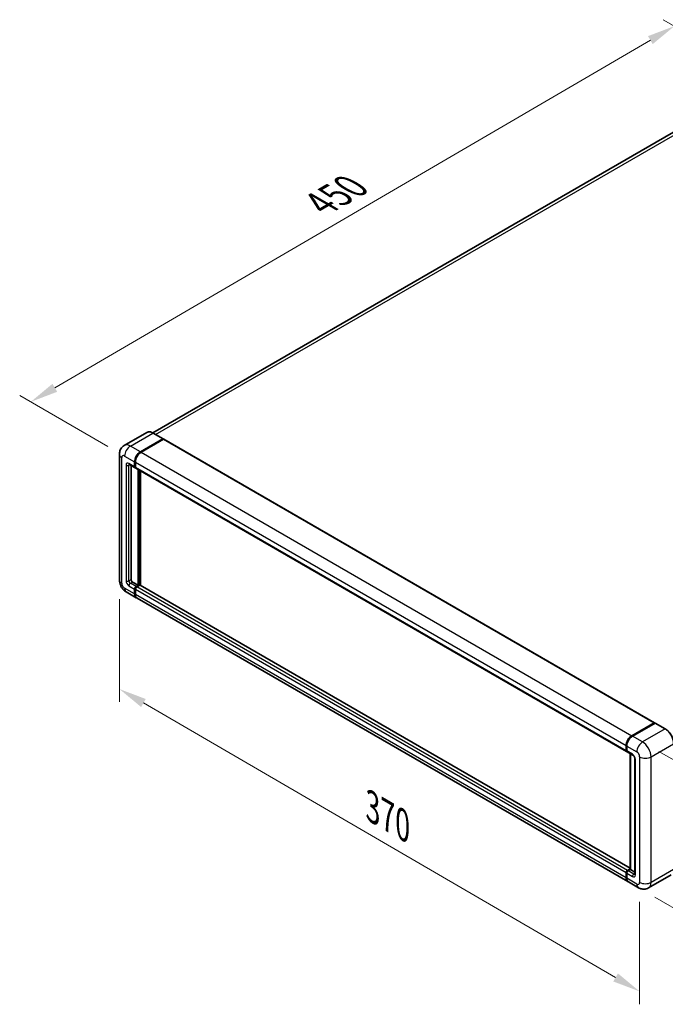
# Model space of a CAD drawing. Units: millimetres. Extents: x 0 to 11604, y 0 to 1546.
# Drawn here: x 577 to 809, y 180 to 534 of the extents above; entities that cross this region are included whole.
import ezdxf

# ---------------------------------------------------------------- set-up
doc = ezdxf.new("R2010")
doc.units = ezdxf.units.MM
doc.header["$LTSCALE"] = 4
doc.layers.get('Defpoints').update_dxf_attribs({"lineweight": 25})
for name, color, linetype, lineweight in [('Dimension (ISO)', 7, 'Continuous', 18), ('Visible (ISO)', 7, 'Continuous', 35), ('Visible Narrow (ISO)', 7, 'Continuous', 25)]:
    doc.layers.add(name, color=color, linetype=linetype, lineweight=lineweight)
doc.styles.add('Note Text (TK)', font='txt')
doc.dimstyles.new('Default - Method 1b (TK)', dxfattribs={"dimscale": 4, "dimtxt": 2.5, "dimasz": 2.5, "dimexe": 1, "dimexo": 1.5, "dimgap": 1, "dimtad": 1, "dimtoh": 1, "dimrnd": 1e-08, "dimdsep": 46, "dimtxsty": 'Note Text (TK)', "dimcen": 0.09, "dimdle": 5, "dimclrd": 100, "dimclre": 100, "dimclrt": 7, "dimadec": 1, "dimazin": 1, "dimtfac": 1, "dimtmove": 0, "dimatfit": 3, "dimfxl": 1, "dimtolj": 1, "dimlwd": -1, "dimlwe": -1, "dimarcsym": 0})

# ---------------------------------------------------------------- blocks, each defined once
blk = doc.blocks.new('*D24')
at = {"layer": 'Defpoints', "color": 0}
for p in [(812.67, 531.41), (846.61, 511.82), (615.05, 376.93)]:
    blk.add_point(p, dxfattribs=at)
at = {"layer": 'Dimension (ISO)', "color": 100}
for p, q in [((840.62, 515.27), (808.68, 533.72)), ((589.96, 401.44), (804.03, 526.37)), ((609.07, 380.39), (577.34, 398.71))]:
    blk.add_line(p, q, dxfattribs=at)
for points in [[(803.19, 527.81), (804.87, 524.93), (812.67, 531.41)], [(589.12, 402.88), (590.8, 400), (581.32, 396.4)]]:
    blk.add_solid(points, dxfattribs=at)
at = {"layer": 'Dimension (ISO)', "color": 7, "insert": (683.63, 466.53), "char_height": 10, "attachment_point": 4, "rotation": 30.2678, "style": 'Note Text (TK)'}
blk.add_mtext('\\A1;{\\Q-29.732;\\W0.819;\\H0.816x; \\fＭＳ Ｐゴシック|b0|i0;\\H10.0000;450}', dxfattribs=at)
blk = doc.blocks.new('*D25')
at = {"layer": 'Defpoints', "color": 0}
for p in [(613.17, 332.39), (800.18, 223.73), (800.18, 184.53)]:
    blk.add_point(p, dxfattribs=at)
at = {"layer": 'Dimension (ISO)', "color": 100}
for p, q in [((613.17, 325.46), (613.17, 288.58)), ((621.82, 288.18), (791.54, 189.56)), ((800.18, 216.79), (800.18, 179.91))]:
    blk.add_line(p, q, dxfattribs=at)
for points in [[(622.65, 289.62), (620.98, 286.74), (613.17, 293.2)], [(792.38, 191), (790.7, 188.12), (800.18, 184.53)]]:
    blk.add_solid(points, dxfattribs=at)
at = {"layer": 'Dimension (ISO)', "color": 7, "insert": (702.41, 251.76), "char_height": 10, "attachment_point": 4, "rotation": 329.8404, "style": 'Note Text (TK)'}
blk.add_mtext('\\A1;{\\Q-30.160;\\W0.815;\\H0.816x; \\fＭＳ Ｐゴシック|b0|i0;\\H10.0000;370}', dxfattribs=at)
blk = doc.blocks.new('*D26')
at = {"layer": 'Defpoints', "color": 0}
for p in [(801.21, 274.2), (799.76, 221.8), (853.5, 190.77)]:
    blk.add_point(p, dxfattribs=at)
at = {"layer": 'Dimension (ISO)', "color": 100}
for p, q in [((807.12, 270.79), (858.89, 240.9)), ((854.68, 233.18), (853.78, 200.77)), ((805.67, 218.39), (857.44, 188.5))]:
    blk.add_line(p, q, dxfattribs=at)
for points in [[(853.01, 233.22), (856.34, 233.13), (854.95, 243.17)], [(852.11, 200.82), (855.44, 200.72), (853.5, 190.77)]]:
    blk.add_solid(points, dxfattribs=at)
at = {"layer": 'Dimension (ISO)', "color": 7, "insert": (844.95, 207.28), "char_height": 10, "attachment_point": 4, "rotation": 88.41, "style": 'Note Text (TK)'}
blk.add_mtext('\\A1;{\\Q28.410;\\W0.830;\\H0.816x; \\fＭＳ Ｐゴシック|b0|i0;\\H10.0000;88}', dxfattribs=at)

msp = doc.modelspace()

# ---------------------------------------------------------------- linework, layer by layer
at = {"layer": 'Visible (ISO)'}
for p, q in [((838.532, 508.4002), (625.201, 385.2335)), ((623.0261, 385.3859), (614.9265, 380.7096)), ((620.7081, 378.4151), (628.8077, 383.0914)), ((620.7081, 378.2964), (628.9337, 383.0454)), ((629.0391, 382.9281), (620.9652, 378.2667)), ((628.8986, 383.1004), (625.2988, 385.1788)), ((628.9337, 383.0454), (629.0622, 382.9712)), ((629.1482, 382.9389), (805.5392, 281.0995)), ((613.1707, 377.5244), (613.1707, 332.3944)), ((616.7447, 373.9255), (618.8017, 372.7378)), ((617.3654, 373.5671), (617.3654, 332.5429)), ((618.6511, 373.0708), (618.6511, 374.8522)), ((618.7539, 373.1302), (618.7539, 374.9116)), ((618.9134, 372.8413), (618.8744, 372.8638)), ((618.9082, 374.7038), (618.9082, 372.9223)), ((619.0588, 372.5894), (795.4498, 270.75)), ((619.9367, 330.4645), (619.9367, 372.0825)), ((620.0396, 330.4051), (620.0396, 372.0232)), ((620.7081, 330.4492), (620.7081, 371.6372)), ((617.8797, 331.6521), (619.9367, 330.4645)), ((618.6511, 327.347), (618.6511, 329.1284)), ((618.7539, 327.4064), (618.7539, 329.1878)), ((619.1653, 330.0191), (619.9367, 330.4645)), ((619.1653, 329.9004), (620.0396, 330.4051)), ((620.5024, 330.4942), (619.4225, 329.8707)), ((620.1681, 330.3309), (620.0396, 330.4051)), ((620.1681, 330.3309), (620.1938, 330.316)), ((796.763, 228.8039), (620.6115, 330.505)), ((615.6537, 328.0936), (619.2536, 326.0153)), ((618.9082, 328.98), (618.9082, 327.1985)), ((795.9017, 224.0274), (619.5107, 325.8668)), ((797.3562, 276.4273), (805.4301, 281.0887)), ((797.3939, 276.2433), (805.622, 280.9938)), ((805.713, 280.9551), (797.6134, 276.2788)), ((805.5844, 280.9997), (805.5844, 280.9721)), ((805.7104, 280.9833), (805.7387, 280.967)), ((809.4037, 278.8858), (805.8039, 280.9641)), ((795.2992, 271.0829), (795.2992, 272.8644)), ((795.4774, 271.1423), (795.4774, 272.9238)), ((795.5563, 272.7159), (795.5563, 270.9345)), ((795.7069, 270.6015), (797.764, 269.4139)), ((796.763, 228.3738), (796.763, 269.9918)), ((796.842, 269.9462), (796.842, 228.3282)), ((798.4289, 268.2623), (798.4289, 226.6952)), ((795.2992, 225.3591), (795.2992, 227.1406)), ((795.4774, 225.4185), (795.4774, 227.2)), ((795.5563, 226.9921), (795.5563, 225.2107)), ((795.8135, 228.0313), (796.763, 228.5795)), ((795.8511, 227.8473), (796.763, 228.3738)), ((796.842, 228.3282), (796.0706, 227.8828)), ((796.8163, 228.343), (796.763, 228.3738)), ((796.8163, 228.343), (796.842, 228.3282)), ((796.842, 228.3282), (798.4289, 227.412)), ((799.7586, 221.8006), (796.1588, 223.879)), ((811.4946, 226.4049), (803.395, 221.7286))]:
    msp.add_line(p, q, dxfattribs=at)
for centre, major_axis, start_param, end_param in [((628.8077, 382.943), (0.0909, 0.1575), 5.69914506, 7.06858347), ((629.0391, 382.75), (0.1091, 0.189), 0, 0.78539816), ((620.7081, 376.0399), (1.4545, 2.5193), 0.78539816, 2.35619449), ((620.7081, 376.0399), (1.3818, 2.3934), 0.78539816, 2.35619449), ((620.9652, 375.8914), (-1.4545, -2.5193), 3.92699082, 5.49778714), ((619.1653, 373.3677), (-0.3636, -0.6298), 5.49778714, 6.64455243), ((619.1653, 373.3677), (-0.2909, -0.5039), 5.49778714, 6.28318531), ((619.4225, 373.2192), (-0.3636, -0.6298), 5.49778714, 6.28318531), ((617.8797, 332.2459), (0.3636, -0.6298), 3.92699082, 5.49778714), ((619.1653, 329.4253), (0.3636, 0.6298), 0.78539816, 2.35619449), ((619.1653, 329.4253), (0.2909, 0.5039), 0.78539816, 2.35619449), ((619.4225, 329.2769), (-0.3636, -0.6298), 3.92699082, 5.49778714), ((620.5024, 330.316), (0.1091, 0.189), 0, 0.78539816), ((620.7081, 328.5346), (-1.4545, -2.5193), 5.49778714, 6.37168915), ((620.7081, 328.5346), (-1.3818, -2.3934), 5.49778714, 6.08463781), ((620.9652, 328.3861), (-1.4545, -2.5193), 5.49778714, 6.28318531), ((805.4301, 280.9106), (0.1091, 0.189), 5.49778714, 7.06858347), ((805.713, 280.8364), (-0.0909, 0.1575), 6.14128825, 6.28318531), ((805.713, 280.8067), (0.0909, 0.1575), 0, 0.78539816), ((797.3562, 274.052), (1.4545, 2.5193), 0.78539816, 2.35619449), ((797.6134, 273.9036), (-1.4545, -2.5193), 3.92699082, 5.49778714), ((795.8135, 271.3798), (-0.3636, -0.6298), 5.49778714, 6.64455243), ((796.0706, 271.2314), (-0.3636, -0.6298), 5.49778714, 6.28318531), ((795.8135, 227.4375), (0.3636, 0.6298), 0.78539816, 2.35619449), ((796.0706, 227.289), (-0.3636, -0.6298), 3.92699082, 5.49778714), ((797.3562, 226.5468), (-1.4545, -2.5193), 5.49778714, 6.37168915), ((797.6134, 226.3983), (-1.4545, -2.5193), 5.49778714, 6.28318531)]:
    msp.add_ellipse(centre, major_axis=major_axis, ratio=0.57735027, start_param=start_param, end_param=end_param, dxfattribs=at)
for points, knots in [([(625.2988, 385.1788), (625.1368, 385.2723), (624.974, 385.3516), (624.65, 385.4794), (624.4888, 385.5279), (624.1714, 385.5921), (624.0152, 385.6077), (623.7116, 385.6044), (623.5643, 385.5853), (623.2833, 385.5119), (623.1498, 385.4574), (623.0261, 385.3859)], [0, 0, 0, 0, 0.157079633, 0.157079633, 0.314159265, 0.314159265, 0.471238898, 0.471238898, 0.628318531, 0.628318531, 0.785398163, 0.785398163, 0.785398163, 0.785398163]), ([(613.1707, 377.5244), (613.1707, 377.7185), (613.1837, 377.9206), (613.2465, 378.3424), (613.2964, 378.5622), (613.4486, 379.0154), (613.5514, 379.2491), (613.826, 379.7129), (613.9985, 379.9429), (614.4154, 380.3648), (614.6599, 380.5557), (614.9265, 380.7096)], [4.71238898, 4.71238898, 4.71238898, 4.71238898, 4.869468613, 4.869468613, 5.026548246, 5.026548246, 5.183627878, 5.183627878, 5.340707511, 5.340707511, 5.497787144, 5.497787144, 5.497787144, 5.497787144]), ([(616.6429, 373.9684), (616.6429, 373.9684), (616.644, 373.9683), (616.6518, 373.9667), (616.6636, 373.9637), (616.6974, 373.9504), (616.7194, 373.9401), (616.7447, 373.9255)], [5.902696792, 5.902696792, 5.902696792, 5.902696792, 5.969026042, 5.969026042, 6.126105675, 6.126105675, 6.283185307, 6.283185307, 6.283185307, 6.283185307]), ([(615.6537, 328.0936), (615.3176, 328.2877), (615.0341, 328.51), (614.5339, 328.9864), (614.3176, 329.2414), (613.9371, 329.7804), (613.7731, 330.0643), (613.4966, 330.6634), (613.3839, 330.9782), (613.2214, 331.6496), (613.1707, 332.0062), (613.1707, 332.3944)], [3.14159265, 3.14159265, 3.14159265, 3.14159265, 3.45575192, 3.45575192, 3.76991118, 3.76991118, 4.08407045, 4.08407045, 4.39822972, 4.39822972, 4.71238898, 4.71238898, 4.71238898, 4.71238898]), ([(805.7104, 280.9833), (805.6919, 280.994), (805.6736, 281.0009), (805.6497, 281.0023), (805.6426, 281.0016), (805.6358, 280.9997)], [0.1703131202, 0.1703131202, 0.1703131202, 0.1703131202, 0.1810677517, 0.1810677517, 0.1858570013, 0.1858570013, 0.1858570013, 0.1858570013]), ([(795.4774, 272.9238), (795.4774, 273.161), (795.5097, 273.4131), (795.6339, 273.926), (795.7257, 274.1867), (795.9598, 274.6939), (796.1021, 274.9404), (796.4243, 275.3967), (796.6042, 275.6066), (796.9863, 275.9706), (797.1884, 276.1247), (797.3939, 276.2433)], [3.14159265, 3.14159265, 3.14159265, 3.14159265, 3.45575192, 3.45575192, 3.76991118, 3.76991118, 4.08407045, 4.08407045, 4.39822972, 4.39822972, 4.71238898, 4.71238898, 4.71238898, 4.71238898]), ([(812.4516, 273.6066), (812.4516, 273.9807), (812.4004, 274.3804), (812.2031, 275.1958), (812.0568, 275.6113), (811.6834, 276.4204), (811.4563, 276.8137), (810.9424, 277.5415), (810.6557, 277.876), (810.0482, 278.4546), (809.7276, 278.6987), (809.4037, 278.8858)], [1.57079633, 1.57079633, 1.57079633, 1.57079633, 1.88495559, 1.88495559, 2.19911486, 2.19911486, 2.51327412, 2.51327412, 2.82743339, 2.82743339, 3.14159265, 3.14159265, 3.14159265, 3.14159265]), ([(795.5584, 270.8828), (795.5492, 270.8945), (795.541, 270.9067), (795.5198, 270.9425), (795.509, 270.9668), (795.4924, 271.0162), (795.4866, 271.0412), (795.4791, 271.0916), (795.4774, 271.117), (795.4774, 271.1423)], [2.585890368, 2.585890368, 2.585890368, 2.585890368, 2.670353756, 2.670353756, 2.827433388, 2.827433388, 2.984513021, 2.984513021, 3.141592654, 3.141592654, 3.141592654, 3.141592654]), ([(797.764, 269.4139), (797.7973, 269.3947), (797.8363, 269.368), (797.9225, 269.2974), (797.97, 269.2523), (798.0669, 269.145), (798.1163, 269.0818), (798.2089, 268.9437), (798.2519, 268.8684), (798.3249, 268.7163), (798.3548, 268.6394), (798.3986, 268.4965), (798.413, 268.4301), (798.4265, 268.3307), (798.4289, 268.2936), (798.4289, 268.2623)], [3.14159265, 3.14159265, 3.14159265, 3.14159265, 3.34831632, 3.34831632, 3.57177779, 3.57177779, 3.8108324, 3.8108324, 4.05880671, 4.05880671, 4.30647121, 4.30647121, 4.54413512, 4.54413512, 4.71238898, 4.71238898, 4.71238898, 4.71238898]), ([(795.4774, 227.2), (795.4774, 227.2506), (795.4842, 227.3014), (795.5085, 227.4018), (795.526, 227.4514), (795.5702, 227.5472), (795.5968, 227.5933), (795.6577, 227.6794), (795.6918, 227.7194), (795.7666, 227.7907), (795.8072, 227.822), (795.8511, 227.8473)], [3.14159265, 3.14159265, 3.14159265, 3.14159265, 3.45575192, 3.45575192, 3.76991118, 3.76991118, 4.08407045, 4.08407045, 4.39822972, 4.39822972, 4.71238898, 4.71238898, 4.71238898, 4.71238898]), ([(798.4289, 226.6952), (798.4289, 226.666), (798.4268, 226.6419), (798.4215, 226.6059), (798.4182, 226.5942), (798.4157, 226.5867), (798.4152, 226.5856), (798.4152, 226.5856)], [4.71238898, 4.71238898, 4.71238898, 4.71238898, 4.869468613, 4.869468613, 5.026548246, 5.026548246, 5.092877496, 5.092877496, 5.092877496, 5.092877496]), ([(795.6304, 224.6217), (795.6103, 224.6665), (795.5923, 224.7129), (795.5429, 224.8598), (795.5182, 224.9649), (795.4854, 225.185), (795.4774, 225.2999), (795.4774, 225.4185)], [2.75148435, 2.75148435, 2.75148435, 2.75148435, 2.827433388, 2.827433388, 2.984513021, 2.984513021, 3.141592654, 3.141592654, 3.141592654, 3.141592654]), ([(803.395, 221.7286), (803.1284, 221.5747), (802.8408, 221.4584), (802.267, 221.3083), (801.9816, 221.2739), (801.4426, 221.2679), (801.1889, 221.2958), (800.7202, 221.3905), (800.5049, 221.4573), (800.1083, 221.6137), (799.9267, 221.7036), (799.7586, 221.8006)], [5.497787144, 5.497787144, 5.497787144, 5.497787144, 5.654866776, 5.654866776, 5.811946409, 5.811946409, 5.969026042, 5.969026042, 6.126105675, 6.126105675, 6.283185307, 6.283185307, 6.283185307, 6.283185307])]:
    msp.add_open_spline(points, degree=3, knots=knots, dxfattribs=at)
msp.add_open_spline([(629.0952, 382.9483), (629.0841, 382.9574), (629.0728, 382.965), (629.0622, 382.9712)], degree=3, dxfattribs=at)
at = {"layer": 'Visible Narrow (ISO)'}
for p, q in [((626.1611, 384.6809), (840.1683, 508.2381)), ((617.1083, 380.4935), (625.2079, 385.1698)), ((629.0622, 382.9712), (620.8367, 378.2221)), ((625.2079, 385.1698), (628.8077, 383.0914)), ((629.0391, 382.9281), (805.4301, 281.0887)), ((620.7081, 378.4151), (617.1083, 380.4935)), ((614.0227, 331.2068), (614.0227, 376.3368)), ((615.0512, 376.9306), (618.6511, 374.8522)), ((620.8367, 378.2221), (620.7081, 378.2964)), ((620.9652, 378.2667), (797.3562, 276.4273)), ((615.5655, 373.6646), (615.5655, 332.0975)), ((618.6511, 373.0708), (616.594, 374.2584)), ((616.594, 373.6646), (616.8953, 373.8385)), ((616.594, 332.0975), (616.594, 373.6646)), ((618.8825, 374.8374), (618.7539, 374.9116)), ((618.8825, 373.0559), (618.7539, 373.1302)), ((618.8825, 374.8374), (618.8825, 373.0559)), ((618.9082, 374.7038), (795.2992, 272.8644)), ((618.9082, 372.9223), (795.2992, 271.0829)), ((620.1681, 371.9489), (620.1681, 330.3309)), ((620.4253, 330.4497), (620.4253, 371.8005)), ((618.6511, 327.347), (615.0512, 329.4253)), ((616.594, 332.0975), (617.3654, 332.5429)), ((616.594, 330.316), (618.6511, 329.1284)), ((617.1083, 331.2068), (617.8797, 331.6521)), ((619.1653, 330.0191), (617.1083, 331.2068)), ((618.8825, 329.1136), (618.7539, 329.1878)), ((618.8825, 329.1136), (618.8825, 327.3321)), ((619.2939, 329.8261), (619.1653, 329.9004)), ((620.1681, 330.3309), (619.2939, 329.8261)), ((795.8135, 228.0313), (619.4225, 329.8707)), ((796.763, 228.7301), (620.5024, 330.4942)), ((618.8825, 327.3321), (618.7539, 327.4064)), ((795.2992, 227.1406), (618.9082, 328.98)), ((795.2992, 225.3591), (618.9082, 327.1985)), ((797.4848, 276.2343), (805.7104, 280.9833)), ((805.713, 280.9551), (809.3128, 278.8768)), ((797.4848, 276.2343), (797.513, 276.218)), ((801.2132, 274.2005), (797.6134, 276.2788)), ((809.3128, 278.8768), (801.2132, 274.2005)), ((795.5306, 271.0681), (795.5306, 272.8495)), ((795.5306, 272.8495), (795.5588, 272.8333)), ((795.5563, 272.7159), (799.1561, 270.6376)), ((804.2987, 268.8561), (812.3983, 273.5324)), ((795.5306, 271.0681), (795.5563, 271.0532)), ((797.6134, 269.7468), (795.5563, 270.9345)), ((796.8163, 228.343), (796.8163, 269.9611)), ((798.6419, 226.3983), (798.6419, 267.9654)), ((800.1847, 268.8561), (800.1847, 223.7261)), ((804.2987, 223.7261), (804.2987, 268.8561)), ((795.5306, 225.3443), (795.5306, 227.1257)), ((795.5306, 227.1257), (795.565, 227.1059)), ((795.5563, 226.9921), (797.6134, 225.8045)), ((795.942, 227.8383), (796.8163, 228.343)), ((795.942, 227.8383), (795.9764, 227.8184)), ((798.1276, 226.6952), (796.0706, 227.8828)), ((798.1276, 226.6952), (798.4289, 226.8691)), ((812.3983, 228.4024), (804.2987, 223.7261)), ((795.5306, 225.3443), (795.5563, 225.3294)), ((799.1561, 223.1323), (795.5563, 225.2107))]:
    msp.add_line(p, q, dxfattribs=at)
for centre, major_axis, start_param, end_param in [((625.2079, 381.6069), (-2.1818, 3.779), 5.49778714, 6.28318531), ((625.2079, 385.0213), (0.0909, 0.1575), 0, 0.78539816), ((617.1083, 376.9306), (-2.1818, 3.779), 5.49778714, 6.28318531), ((617.1083, 378.1182), (1.4545, 2.5193), 0.78539816, 2.35619449), ((616.0798, 377.5244), (-2.9091, 0), 0, 0.78539816), ((615.0512, 375.7429), (-0.7273, 1.2597), 5.49778714, 7.06858347), ((620.8367, 375.9656), (-1.3818, -2.3934), 3.92699082, 5.49778714), ((620.8367, 378.0737), (0.0909, -0.1575), 2.15499248, 2.35619449), ((616.594, 373.0708), (-0.7273, 1.2597), 5.49778714, 7.06858347), ((616.0798, 373.9615), (-0.7273, 0), 0.78539816, 2.35619449), ((617.1083, 374.5553), (-0.3636, -0.6298), 5.49778714, 6.28318531), ((617.1083, 373.3677), (-0.3636, 0.6298), 0.16790573, 0.78539816), ((619.011, 374.9116), (0.1818, 0), 3.92699082, 4.12819282), ((619.011, 373.1302), (0.1818, 0), 3.92699082, 4.11112476), ((619.2939, 373.2935), (-0.2909, -0.5039), 5.49778714, 5.85477507), ((616.0798, 332.3944), (-2.9091, 0), 0, 0.78539816), ((615.0512, 330.613), (-0.7273, 1.2597), 0.78539816, 2.35619449), ((617.1083, 330.613), (-1.4545, -2.5193), 5.49778714, 6.28318531), ((616.594, 331.5037), (0.7273, -1.2597), 3.92699082, 5.49778714), ((616.0798, 332.3944), (-0.7273, 0), 0.78539816, 2.35619449), ((617.1083, 331.8006), (-0.3636, 0.6298), 0.78539816, 2.35619449), ((617.1083, 330.613), (-0.3636, -0.6298), 3.92699082, 5.49778714), ((619.2939, 329.3511), (-0.2909, -0.5039), 3.92699082, 5.49778714), ((619.011, 329.1878), (0.1818, 0), 3.92699082, 4.17195566), ((619.2939, 329.6777), (0.0909, -0.1575), 2.11122965, 2.35619449), ((619.011, 327.4064), (0.1818, 0), 3.92699082, 4.11112476), ((620.8367, 328.4604), (-1.3818, -2.3934), 5.49778714, 5.71979961), ((797.4848, 273.9778), (1.3818, 2.3934), 0.78539816, 2.35619449), ((797.4848, 276.0858), (-0.0909, 0.1575), 5.49778714, 6.28318531), ((809.3128, 278.7283), (0.0909, 0.1575), 0, 0.78539816), ((809.3128, 275.3139), (2.1818, -3.779), 0.78539816, 2.35619449), ((795.6592, 272.9238), (-0.1818, 0), 0, 0.78539816), ((801.2132, 271.8252), (1.4545, 2.5193), 0.78539816, 2.35619449), ((801.2132, 270.6376), (-2.1818, 3.779), 3.92699082, 5.49778714), ((795.6592, 271.1423), (-0.1818, 0), 0, 0.78539816), ((795.942, 271.3056), (0.2909, 0.5039), 2.35619449, 2.71318242), ((798.1276, 270.0438), (-0.3636, -0.6298), 5.49778714, 6.28318531), ((797.6134, 268.5592), (-0.7273, 1.2597), 3.92699082, 5.49778714), ((799.1561, 269.4499), (0.7273, -1.2597), 0.78539816, 2.35619449), ((799.1561, 268.2623), (-0.7273, 0), 0, 0.78539816), ((802.2417, 270.0438), (2.9091, 0), 3.92699082, 5.49778714), ((795.6592, 227.2), (-0.1818, 0), 0, 0.78539816), ((795.942, 227.3633), (0.2909, 0.5039), 0.78539816, 2.35619449), ((795.942, 227.6898), (-0.0909, 0.1575), 5.49778714, 6.28318531), ((798.1276, 226.1014), (-0.3636, -0.6298), 3.92699082, 5.49778714), ((798.1276, 227.289), (0.3636, -0.6298), 5.49778714, 6.11527958), ((799.1561, 226.6952), (-0.7273, 0), 0, 0.78539816), ((795.6592, 225.4185), (-0.1818, 0), 0, 0.78539816), ((797.4848, 226.4725), (1.3818, 2.3934), 2.35619449, 2.57820695), ((797.6134, 226.9921), (0.7273, -1.2597), 5.49778714, 7.06858347), ((799.1561, 224.3199), (0.7273, -1.2597), 5.49778714, 7.06858347), ((801.2132, 224.3199), (-1.4545, -2.5193), 5.49778714, 6.28318531), ((802.2417, 224.9138), (2.9091, 0), 3.92699082, 5.49778714), ((801.2132, 225.5076), (2.1818, -3.779), 0, 0.78539816)]:
    msp.add_ellipse(centre, major_axis=major_axis, ratio=0.57735027, start_param=start_param, end_param=end_param, dxfattribs=at)

# ---------------------------------------------------------------- dimensions: what is measured, and where the dimension line sits
at = {"layer": 'Dimension (ISO)', "color": 100}
for base, p1, p2, angle, text, override, picture, middle in [((812.6658, 531.4133), (615.0512, 376.9306), (846.607, 511.8174), 210.26777, '{\\Q-29.732;\\W0.819;\\H0.816x; \\fＭＳ Ｐゴシック|b0|i0;\\H10.0000;450}', {"dimgap": 1, "dimtoh": 0, "dimdec": 2, "dimlfac": 1.678718, "dimtol": 0, "dimlim": 0, "dimtp": 0, "dimtm": 0, "dimtdec": 2, "dimtofl": 0, "dimatfit": 1}, '*D24', (696.9951, 463.9081)), ((800.1847, 184.5343), (613.1707, 332.3944), (800.1847, 223.7261), 149.840401, '{\\Q-30.160;\\W0.815;\\H0.816x; \\fＭＳ Ｐゴシック|b0|i0;\\H10.0000;370}', {"dimgap": 1, "dimtoh": 0, "dimdec": 2, "dimlfac": 1.686735, "dimtol": 0, "dimlim": 0, "dimtp": 0, "dimtm": 0, "dimtdec": 2, "dimtofl": 0, "dimatfit": 1}, '*D25', (706.6777, 238.8684)), ((853.4988, 190.7737), (801.2132, 274.2005), (799.7586, 221.8006), 88.409959, '{\\Q28.410;\\W0.830;\\H0.816x; \\fＭＳ Ｐゴシック|b0|i0;\\H10.0000;88}', {"dimgap": 1, "dimtoh": 0, "dimdec": 2, "dimlfac": 1.657276, "dimtol": 0, "dimlim": 0, "dimtp": 0, "dimtm": 0, "dimtdec": 2, "dimtofl": 0, "dimatfit": 1}, '*D26', (854.226, 216.9737))]:
    dim = msp.add_linear_dim(base=base, p1=p1, p2=p2, angle=angle, text=text, dimstyle='Default - Method 1b (TK)', override=override, dxfattribs=at)
    dim.commit()
    dim.dimension.update_dxf_attribs({"geometry": picture, "text_midpoint": middle, "dimtype": 160})

doc.saveas('drawing.dxf')
